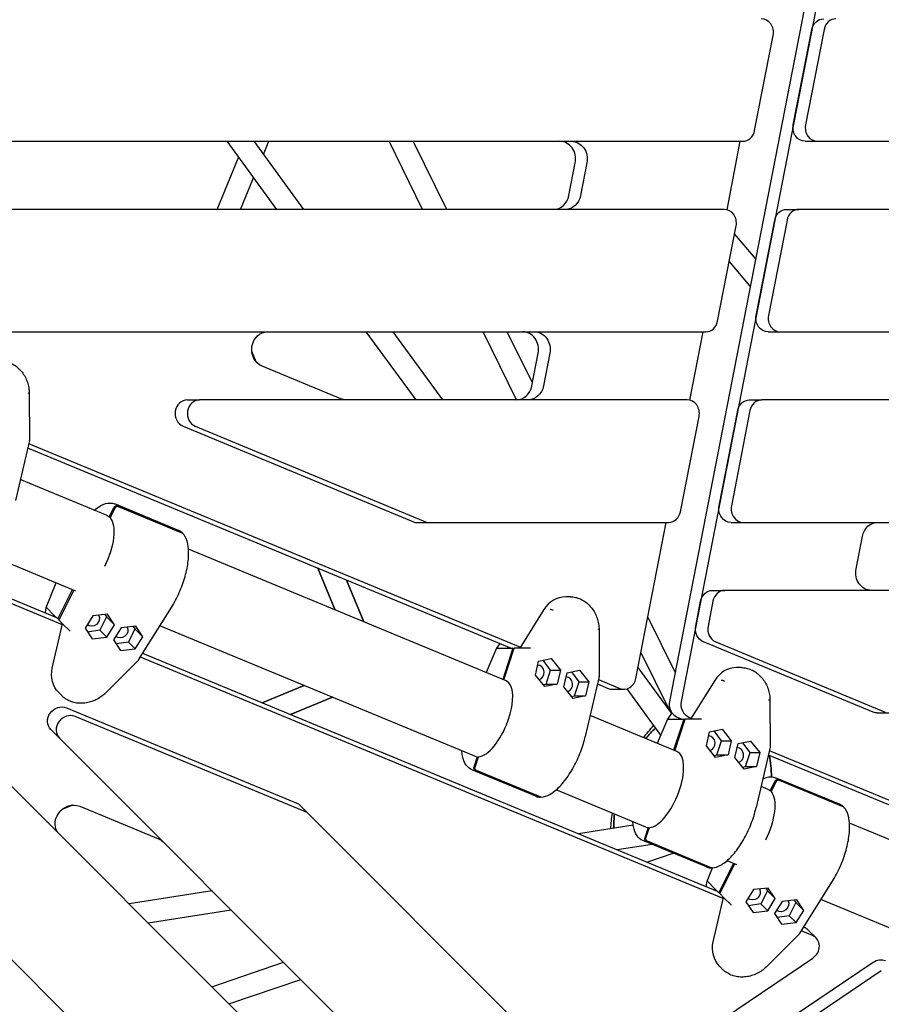
# Model space of a CAD drawing. Units: millimetres. Extents: x -5390 to 3875, y -5390 to 3875.
# Drawn here: x 787 to 1420, y -679 to 44 of the extents above; entities that cross this region are included whole.
import ezdxf

# ---------------------------------------------------------------- set-up
doc = ezdxf.new("R2010")
doc.units = ezdxf.units.MM
doc.linetypes.add('STRICHPUNKT', pattern=[1, 0.5, -0.25, 0, -0.25])
doc.layers.add('2D', color=7, linetype='Continuous')
doc.layers.add('SICHER-MIN', color=7, linetype='STRICHPUNKT')

msp = doc.modelspace()

# ---------------------------------------------------------------- linework, layer by layer
at = {"layer": '2D'}
for p, q in [((1458.159, 541.136), (1264.124, -456.507)), ((1466.72, 541.136), (1272.685, -456.507)), ((1355.079, -32.871), (1368.694, 37.129)), ((1377.706, 37.129), (1364.091, -32.871)), ((1326.716, -37.129), (1340.331, 32.871)), ((411.816, -45), (1317.993, -45)), ((938.895, -45), (975.404, -95)), ((958.706, -45), (995.216, -95)), ((965.714, -54.597), (969.689, -45)), ((1082.718, -95), (1058.051, -45)), ((1100.559, -95), (1075.892, -45)), ((1306.398, -95.259), (1316.173, -45)), ((1363.802, -45), (1372.814, -45)), ((1372.814, -45), (2166.028, -45)), ((931.66, -95), (947.493, -56.776)), ((1190.237, -84.767), (1194.905, -60.767)), ((1203.466, -60.767), (1198.798, -84.767)), ((948.978, -95), (958.543, -71.909)), ((1304.379, -95), (436.668, -95)), ((1350.187, -95), (1359.199, -95)), ((2163.849, -95), (1359.199, -95)), ((1299.487, -177.129), (1313.102, -107.129)), ((1327.85, -172.871), (1341.465, -102.871)), ((1350.476, -102.871), (1336.862, -172.871)), ((1327.395, -131.192), (1311.966, -112.966)), ((1323.479, -151.329), (1308.05, -133.103)), ((605.663, -185), (1290.764, -185)), ((1041.122, -185), (1077.632, -235)), ((1060.933, -185), (1097.443, -235)), ((1151.784, -234.999), (1127.118, -185)), ((1163.452, -222.486), (1144.959, -185)), ((1279.169, -235.259), (1288.944, -185)), ((1336.573, -185), (1345.585, -185)), ((1345.585, -185), (2160.259, -185)), ((957.265, -199.636), (960.229, -206.792)), ((960.229, -206.792), (957.265, -199.636)), ((1163.008, -224.767), (1167.676, -200.767)), ((1176.237, -200.767), (1171.569, -224.767)), ((1022.694, -234.193), (964.753, -210.193)), ((813.855, -395.043), (416.583, -230.487)), ((793.715, -230.26), (793.768, -264.684)), ((818.04, -400.323), (414.82, -233.303)), ((909.789, -235), (918.801, -235)), ((1277.15, -235), (918.801, -235)), ((1322.958, -235), (1331.97, -235)), ((2154.815, -235), (1331.97, -235)), ((1300.621, -312.871), (1314.236, -242.871)), ((1323.247, -242.871), (1309.633, -312.871)), ((1272.258, -317.129), (1285.872, -247.129)), ((906.693, -254.379), (1077.186, -325)), ((915.705, -254.379), (1086.198, -325)), ((793.764, -264.719), (783.573, -309.007)), ((793.22, -267.083), (1154.574, -416.761)), ((792.475, -270.321), (1147.881, -417.535)), ((850.99, -320.02), (787.126, -293.567)), ((852.499, -320.962), (856.055, -313.902)), ((856.692, -314.539), (853.136, -321.6)), ((903.368, -330.892), (856.479, -311.469)), ((858.618, -312.831), (905.508, -332.253)), ((906.145, -332.89), (859.255, -313.468)), ((852.499, -320.962), (853.292, -321.291)), ((1077.186, -325), (1086.198, -325)), ((1086.198, -325), (1263.535, -325)), ((1239.397, -439.75), (1261.715, -325)), ((1309.344, -325), (1318.356, -325)), ((1318.356, -325), (2147.598, -325)), ((1401.245, -359.233), (1405.913, -335.233)), ((477.87, -343.52), (1018.391, -884.041)), ((1144.039, -441.405), (910.733, -344.766)), ((828.016, -375.447), (762.174, -348.175)), ((1005.831, -358.696), (1018.562, -389.43)), ((1018.562, -389.43), (1005.831, -358.696)), ((1026.736, -367.355), (1039.467, -398.09)), ((1039.467, -398.09), (1026.736, -367.355)), ((806.172, -387.452), (813.372, -369.382)), ((814.743, -395.931), (825.569, -374.434)), ((826.362, -374.762), (815.38, -396.568)), ((1295.729, -375), (1304.741, -375)), ((2138.464, -375), (1304.741, -375)), ((1191.321, -379.678), (1187.883, -379.678)), ((1283.432, -401.252), (1287.007, -382.871)), ((1296.018, -382.871), (1292.443, -401.252)), ((805.531, -391.595), (806.172, -387.452)), ((806.342, -387.53), (811.875, -393.063)), ((874.059, -426.116), (898.169, -387.593)), ((1171.765, -389.107), (1154.094, -417.535)), ((811.628, -394.12), (811.875, -393.063)), ((811.875, -393.063), (814.743, -395.931)), ((815.535, -396.259), (814.743, -395.931)), ((818.247, -399.435), (815.38, -396.568)), ((840.299, -393.7), (834.682, -402.674)), ((851.083, -392.517), (840.299, -393.7)), ((850.467, -394.523), (845.58, -404.227)), ((849.243, -392.719), (850.467, -394.523)), ((850.467, -394.523), (856.252, -400.308)), ((856.252, -400.308), (851.083, -392.517)), ((1268.302, -435.022), (1248.23, -394.335)), ((1091.658, -830.028), (661.008, -399.378)), ((810.641, -432.033), (818.247, -399.435)), ((823.78, -404.968), (818.247, -399.435)), ((834.682, -402.674), (839.85, -410.465)), ((845.58, -404.227), (836.597, -405.561)), ((845.58, -404.227), (850.635, -409.282)), ((850.635, -409.282), (856.252, -400.308)), ((861.232, -402.37), (855.615, -411.345)), ((872.016, -401.187), (861.232, -402.37)), ((871.4, -403.194), (866.513, -412.898)), ((870.176, -401.389), (871.4, -403.194)), ((871.4, -403.194), (877.185, -408.978)), ((877.185, -408.978), (872.016, -401.187)), ((1121.078, -496.837), (889.763, -401.024)), ((1212.375, -403.674), (1212.428, -438.098)), ((839.85, -410.465), (850.635, -409.282)), ((855.615, -411.345), (860.783, -419.136)), ((871.568, -417.953), (877.185, -408.978)), ((866.513, -412.898), (857.53, -414.232)), ((860.783, -419.136), (871.568, -417.953)), ((866.513, -412.898), (871.568, -417.953)), ((1137.081, -417.47), (1129.395, -435.339)), ((1139.558, -414.087), (1137.081, -417.469)), ((1137.257, -417.535), (1145.082, -417.535)), ((1149.137, -417.535), (1141.592, -440.391)), ((1142.385, -440.719), (1150.038, -417.535)), ((1145.655, -416.613), (1145.082, -417.535)), ((1145.082, -417.535), (1149.137, -417.535)), ((1149.93, -417.863), (1149.137, -417.535)), ((1154.094, -417.535), (1150.038, -417.535)), ((1161.918, -417.535), (1154.094, -417.535)), ((1413.678, -464.379), (1289.058, -412.76)), ((1298.07, -412.76), (1422.689, -464.379)), ((849.657, -450.447), (874.036, -426.144)), ((1303.686, -601.483), (875.346, -424.059)), ((1299.5, -596.203), (877.108, -421.243)), ((1168.004, -426.866), (1177.168, -425.011)), ((1176.809, -433.474), (1171.4, -426.179)), ((1177.168, -425.011), (1183.957, -433.474)), ((1264.964, -464.42), (1243.185, -420.273)), ((1165.63, -437.183), (1168.004, -426.866)), ((1173.403, -443.791), (1176.809, -433.474)), ((1176.809, -433.474), (1183.957, -433.474)), ((1183.957, -433.474), (1181.583, -443.791)), ((1188.937, -435.537), (1198.101, -433.682)), ((1198.101, -433.682), (1204.89, -442.145)), ((1240.986, -431.582), (1265.678, -465.398)), ((1316.919, -431.702), (1313.48, -431.702)), ((1172.42, -445.646), (1165.63, -437.183)), ((1186.563, -445.854), (1188.937, -435.537)), ((1197.742, -442.145), (1192.333, -434.849)), ((1212.424, -438.134), (1202.233, -482.422)), ((1211.88, -440.498), (1227.578, -447)), ((1297.363, -441.131), (1279.691, -469.559)), ((995.601, -444.863), (964.867, -457.594)), ((964.867, -457.594), (995.601, -444.863)), ((1171.261, -444.201), (1173.403, -443.791)), ((1181.583, -443.791), (1172.42, -445.646)), ((1173.403, -443.791), (1181.583, -443.791)), ((1193.353, -454.316), (1186.563, -445.854)), ((1194.336, -452.462), (1197.742, -442.145)), ((1197.742, -442.145), (1204.89, -442.145)), ((1204.89, -442.145), (1202.516, -452.462)), ((1211.135, -443.735), (1219.017, -447)), ((1222.113, -447.621), (1230.674, -447.621)), ((1232.696, -447.361), (1257.555, -481.406)), ((817.802, -452.529), (815.371, -450.097)), ((1016.506, -453.522), (985.772, -466.253)), ((985.772, -466.253), (1016.506, -453.522)), ((1192.194, -452.872), (1194.336, -452.462)), ((1202.516, -452.462), (1193.353, -454.316)), ((1194.336, -452.462), (1202.516, -452.462)), ((1337.973, -455.698), (1338.026, -490.123)), ((821.002, -461.255), (991.495, -531.876)), ((997.868, -538.248), (827.374, -467.628)), ((1269.637, -493.429), (1205.786, -466.981)), ((1262.679, -469.494), (1254.993, -487.363)), ((1265.965, -465.006), (1262.679, -469.494)), ((1262.855, -469.559), (1270.68, -469.559)), ((1274.735, -469.559), (1267.19, -492.415)), ((1267.983, -492.744), (1275.636, -469.559)), ((1269.75, -468.015), (1273.479, -469.559)), ((1271.253, -468.637), (1270.68, -469.559)), ((1270.68, -469.559), (1274.735, -469.559)), ((1275.528, -469.888), (1274.735, -469.559)), ((1279.691, -469.559), (1275.636, -469.559)), ((1278.311, -468.015), (1280.172, -468.786)), ((1287.516, -469.559), (1279.691, -469.559)), ((1416.774, -465), (1425.786, -465)), ((809.488, -477.148), (815.86, -483.52)), ((1293.602, -478.89), (1302.766, -477.036)), ((1302.766, -477.036), (1309.555, -485.498)), ((815.86, -483.52), (1136.64, -804.3)), ((1291.228, -489.207), (1293.602, -478.89)), ((1302.407, -485.498), (1296.998, -478.203)), ((1298.018, -497.67), (1291.228, -489.207)), ((1299.001, -495.815), (1302.407, -485.498)), ((1302.407, -485.498), (1309.555, -485.498)), ((1309.555, -485.498), (1307.181, -495.815)), ((1312.161, -497.878), (1314.535, -487.561)), ((1314.535, -487.561), (1323.699, -485.706)), ((1323.34, -494.169), (1317.931, -486.874)), ((1323.699, -485.706), (1330.488, -494.169)), ((1338.022, -490.158), (1327.83, -534.446)), ((1122.824, -497.243), (1120.346, -504.75)), ((1121.247, -504.75), (1123.725, -497.243)), ((1122.824, -497.243), (1123.617, -497.572)), ((1296.859, -496.226), (1299.001, -495.815)), ((1307.181, -495.815), (1298.018, -497.67)), ((1299.001, -495.815), (1307.181, -495.815)), ((1318.951, -506.341), (1312.161, -497.878)), ((1319.934, -504.486), (1323.34, -494.169)), ((1323.34, -494.169), (1330.488, -494.169)), ((1330.488, -494.169), (1328.114, -504.486)), ((1336.733, -495.76), (1775.87, -677.657)), ((1337.478, -492.522), (1782.564, -676.883)), ((1317.792, -504.897), (1319.934, -504.486)), ((1328.114, -504.486), (1318.951, -506.341)), ((1319.934, -504.486), (1328.114, -504.486)), ((1165.815, -526.192), (1118.926, -506.77)), ((1121.401, -507.32), (1168.291, -526.742)), ((1169.192, -526.742), (1122.302, -507.32)), ((1389.014, -532.053), (1342.124, -512.63)), ((1336.635, -521.181), (1331.384, -519.005)), ((1338.144, -522.123), (1341.7, -515.063)), ((1342.337, -515.7), (1338.781, -522.76)), ((1344.263, -513.992), (1391.153, -533.414)), ((1391.79, -534.051), (1344.9, -514.629)), ((1246.676, -548.862), (1180.834, -521.589)), ((1338.144, -522.123), (1338.937, -522.451)), ((825.208, -532.761), (818.052, -535.725)), ((818.052, -535.725), (825.208, -532.761)), ((830.812, -533.554), (888.753, -557.554)), ((991.495, -531.876), (997.868, -538.248)), ((1209.906, -750.287), (997.868, -538.248)), ((1237.466, -547.599), (1197.285, -553.865)), ((1248.422, -549.268), (1245.944, -556.774)), ((1246.845, -556.774), (1249.323, -549.268)), ((1248.422, -549.268), (1249.215, -549.596)), ((1478.979, -580.142), (1396.378, -545.927)), ((1251.36, -561.626), (1225.687, -565.629)), ((1291.413, -578.217), (1244.523, -558.794)), ((1246.999, -559.344), (1293.889, -578.767)), ((1294.79, -578.767), (1247.9, -559.344)), ((1247.422, -574.632), (1266.848, -568.041)), ((1300.388, -597.091), (1311.214, -575.595)), ((1312.007, -575.923), (1301.025, -597.729)), ((1313.661, -576.608), (1306.432, -573.614)), ((1291.817, -588.613), (1295.697, -578.876)), ((1291.176, -592.756), (1291.817, -588.613)), ((1291.987, -588.691), (1297.52, -594.224)), ((1359.704, -627.276), (1383.814, -588.754)), ((928.171, -595.83), (866.999, -605.37)), ((1297.274, -595.281), (1297.52, -594.224)), ((1297.52, -594.224), (1300.388, -597.091)), ((1301.181, -597.42), (1300.388, -597.091)), ((1303.893, -600.596), (1301.025, -597.729)), ((1325.944, -594.861), (1320.327, -603.835)), ((1336.729, -593.677), (1325.944, -594.861)), ((1336.112, -595.684), (1331.225, -605.388)), ((1334.888, -593.879), (1336.112, -595.684)), ((1336.112, -595.684), (1341.897, -601.469)), ((1341.897, -601.469), (1336.729, -593.677)), ((1296.286, -633.194), (1303.893, -600.596)), ((1309.425, -606.129), (1303.893, -600.596)), ((1320.327, -603.835), (1325.495, -611.626)), ((1331.225, -605.388), (1322.242, -606.722)), ((1331.225, -605.388), (1336.28, -610.443)), ((1336.28, -610.443), (1341.897, -601.469)), ((1346.877, -603.531), (1341.26, -612.505)), ((1357.662, -602.348), (1346.877, -603.531)), ((1357.045, -604.355), (1352.158, -614.058)), ((1355.821, -602.55), (1357.045, -604.355)), ((1357.045, -604.355), (1362.83, -610.139)), ((1362.83, -610.139), (1357.662, -602.348)), ((1456.005, -635.569), (1375.408, -602.184)), ((942.18, -609.839), (881.008, -619.378)), ((1325.495, -611.626), (1336.28, -610.443)), ((1341.26, -612.505), (1346.428, -620.296)), ((1352.158, -614.058), (1343.175, -615.393)), ((1352.158, -614.058), (1357.213, -619.113)), ((1357.213, -619.113), (1362.83, -610.139)), ((1346.428, -620.296), (1357.213, -619.113)), ((1335.303, -651.608), (1359.682, -627.304)), ((1369.25, -628.641), (1360.991, -625.22)), ((1363.197, -622.588), (1362.753, -622.404)), ((1365.825, -624.338), (1371.879, -630.392)), ((1413.715, -648.433), (571.071, -1216.67)), ((927.807, -666.178), (980.605, -648.264)), ((1211.151, -751.898), (1369.47, -645.136)), ((1419.769, -654.487), (577.125, -1222.723)), ((1303.448, -653.689), (1301.016, -651.258)), ((940.423, -678.793), (993.22, -660.88))]:
    msp.add_line(p, q, dxfattribs=at)
at = {"layer": '2D', "extrusion": (0, 0, -1)}
for start, end in [(49.090252, 49.236745), (36.38654, 41.670083), (3.329917, 8.61346)]:
    msp.add_arc((-1345.76, -557.432), 125, start, end, dxfattribs=at)
at = {"layer": '2D'}
for centre, major_axis, ratio, start_param, end_param in [((1331.608, 35), (0, 10), 0.8927326, -1.7853077, 0), ((1386.428, 35), (0, 10), 0.8927326, 0, 1.356285), ((1372.814, -35), (0, -10), 0.8927326, -1.7853077, 0), ((1317.993, -35), (0, -10), 0.8927326, 0, 1.356285), ((1183.565, -58), (0, 13), 0.8927326, -1.7853077, 0), ((1178.897, -82), (0, -13), 0.8927326, 0, 1.356285), ((1304.379, -105), (0, 10), 0.8927326, -1.7853077, 0), ((1359.199, -105), (0, 10), 0.8927326, 0, 1.356285), ((1345.585, -175), (0, -10), 0.8927326, -1.7853077, 0), ((1290.764, -175), (0, -10), 0.8927326, 0, 1.356285), ((1156.336, -198), (0, 13), 0.8927326, -1.7853077, 0), ((1151.668, -222), (0, -13), 0.8927326, 0, 1.356285), ((909.789, -245), (0, 10), 0.8927326, 0, 2.7874046), ((918.801, -245), (0, 10), 0.8927326, 0, 2.7874046), ((1277.15, -245), (0, 10), 0.8927326, -1.7853077, 0), ((1331.97, -245), (0, 10), 0.8927326, 0, 1.356285), ((791.768, -264.476), (1.999, -0.226), 0.2786997, -0.0318598, 0.0318598), ((1263.535, -315), (0, -10), 0.8927326, 0, 1.356285), ((1318.356, -315), (0, -10), 0.8927326, -1.7853077, 0), ((1304.741, -385), (0, 10), 0.8927326, 0, 1.356285), ((1187.883, -401.678), (0, 22), 0.8927326, 0, 0.9625598), ((808.113, -387.982), (1.942, -0.53), 0.0236322, -3.1442725, -3.1389128), ((1177.957, -390.249), (-1.781, 0.91), 0.4287312, -1.9412444, -0.4216898), ((821.522, -411.946), (2.217, 7.003), 0.111399, -0.1090082, -0.0577664), ((1301.166, -403.381), (0, -10), 0.8927326, -1.7853077, -0.3541881), ((1142.039, -411.004), (-4.833, -6.516), 0.0913382, 0.016408, 0.0676498), ((1167.129, -435.329), (0, -5.5), 0.8927326, 0.262576, 3.1023807), ((1313.48, -453.702), (0, 22), 0.8927326, 0, 0.9625598), ((1188.062, -443.999), (0, -5.5), 0.8927326, 0.262576, 3.1023807), ((1210.428, -437.891), (1.999, -0.226), 0.2786997, -0.0318598, 0.0318598), ((1230.674, -437.621), (0, -10), 0.8927326, -0.3541881, 1.356285), ((1303.555, -442.274), (-1.781, 0.91), 0.4287312, -1.9412444, -0.4216898), ((1132.558, -469.121), (-11.481, -27.716), 0.4226183, 0.2066378, 3.1415927), ((1222.113, -437.621), (0, -10), 0.8927326, -0.3541881, 0), ((1272.846, -458.635), (0, -10), 0.8927326, -1.7853077, -0.3541881), ((1281.408, -458.635), (0, -10), 0.8927326, -1.7853077, -0.3541881), ((822.931, -476.449), (7.071, 7.071), 0.8927326, 0.3541881, 3.1415927), ((1267.637, -463.029), (-4.833, -6.516), 0.0913382, 0.016408, 0.0676498), ((1281.178, -530.681), (-29.275, -70.677), 0.7071068, -2.1185138, -1.9737714), ((1292.727, -487.353), (0, -5.5), 0.8927326, 0.262576, 3.1023807), ((1313.66, -496.024), (0, -5.5), 0.8927326, 0.262576, 3.1023807), ((1336.025, -489.915), (1.999, -0.226), 0.2786997, -0.0318598, 0.0318598), ((1132.558, -469.121), (-11.481, -27.716), 0.4226183, 0, 0.1399588), ((1258.156, -521.145), (-11.481, -27.716), 0.4226183, 0.2066378, 3.1415927), ((1281.178, -530.681), (29.275, 70.677), 0.7071068, -1.0288007, -0.7958912), ((1281.178, -530.681), (-29.275, -70.677), 0.7071068, -1.1678212, -1.0230789), ((1258.156, -521.145), (-11.481, -27.716), 0.4226183, 0, 0.1399588), ((1293.759, -589.142), (1.942, -0.53), 0.0236322, -3.1442725, -3.1389128), ((1307.167, -613.107), (2.217, 7.003), 0.111399, -0.1090082, -0.0577664), ((1358.754, -631.409), (7.071, 7.071), 0.8927326, 0, 0.3541881), ((1364.808, -637.463), (7.071, 7.071), 0.8927326, -1.7853077, 0.3541881), ((1418.378, -656.106), (7.071, 7.071), 0.8927326, 0.3541881, 1.356285)]:
    msp.add_ellipse(centre, major_axis=major_axis, ratio=ratio, start_param=start_param, end_param=end_param, dxfattribs=at)
at = {"layer": '2D', "extrusion": (0, 0, -1)}
for centre, major_axis, ratio, start_param, end_param in [((1377.417, 35), (0, 10), 0.8927326, -1.356285, 0), ((1363.802, -35), (0, -10), 0.8927326, 0, 1.7853077), ((1192.126, -58), (0, 13), 0.8927326, 0, 1.7853077), ((1187.459, -82), (0, -13), 0.8927326, -1.356285, 0), ((1350.187, -105), (0, 10), 0.8927326, -1.356285, 0), ((1336.573, -175), (0, -10), 0.8927326, 0, 1.7853077), ((968.778, -198), (0, -13), 0.8927326, 0.3541881, 3.1415927), ((1164.897, -198), (0, 13), 0.8927326, 0, 1.7853077), ((791.715, -230.263), (2, 0.003), 0.2204874, -1.0419632, 0), ((1160.229, -222), (0, -13), 0.8927326, -1.356285, 0), ((1026.719, -222), (0, -13), 0.8927326, 0, 0.3541881), ((1322.958, -245), (0, 10), 0.8927326, -1.356285, 0), ((1309.344, -315), (0, -10), 0.8927326, 0, 1.7853077), ((839.497, -347.731), (11.481, 27.716), 0.4226183, 0.2066378, 1.7485035), ((839.497, -347.731), (11.481, 27.716), 0.4226183, -0.0011026, 0.1399588), ((1417.252, -338), (0, 13), 0.8927326, -1.356285, 0), ((1412.584, -362), (0, -13), 0.8927326, 0, 1.7853077), ((1295.729, -385), (0, 10), 0.8927326, -1.356285, 0), ((805.106, -395.53), (1.19, 8.025), 0.0913382, 0.016408, 0.0676498), ((840.047, -396.071), (3.889, 3.889), 0.8927326, 0.262576, 3.1023807), ((860.98, -404.742), (3.889, 3.889), 0.8927326, 0.262576, 3.1023807), ((1210.375, -403.677), (2, 0.003), 0.2204874, -1.0419632, 0), ((1292.154, -403.381), (0, -10), 0.8927326, 0.3541881, 1.7853077), ((1138.829, -418.468), (1.748, -0.999), 0.0236322, -3.1442725, -3.1389128), ((1165.255, -411.004), (-3.385, -6.52), 0.111399, -0.1090082, -0.0577664), ((872.475, -424.876), (1.573, -1.254), 0.2786997, -0.0318598, 0.0318598), ((830.927, -434.541), (-15.556, -15.556), 0.8927326, 0, 0.9625598), ((1335.973, -455.702), (2, 0.003), 0.2204874, -1.0419632, 0), ((816.559, -470.077), (-7.071, -7.071), 0.8927326, 0, 2.7874046), ((1264.427, -470.492), (1.748, -0.999), 0.0236322, -3.1442725, -3.1389128), ((1290.853, -463.029), (-3.385, -6.52), 0.111399, -0.1090082, -0.0577664), ((1416.774, -455), (0, -10), 0.8927326, 0, 0.3541881), ((1281.178, -530.681), (29.275, 70.677), 0.7071068, -1.1678212, -1.0230789), ((1281.178, -530.681), (-29.275, -70.677), 0.7071068, -2.3457014, -2.112792), ((1325.142, -548.892), (11.481, 27.716), 0.4226183, 0.2066378, 1.7485035), ((1325.142, -548.892), (11.481, 27.716), 0.4226183, -0.0011026, 0.1399588), ((825.037, -545.022), (-9.192, -9.192), 0.8927326, 0, 2.7874046), ((1281.178, -530.681), (29.275, 70.677), 0.7071068, -2.1185138, -1.9737714), ((882.978, -569.022), (9.192, 9.192), 0.8927326, -0.3541881, 0), ((1290.751, -596.69), (1.19, 8.025), 0.0913382, 0.016408, 0.0676498), ((1325.692, -597.232), (3.889, 3.889), 0.8927326, 0.262576, 3.1023807), ((1346.625, -605.903), (3.889, 3.889), 0.8927326, 0.262576, 3.1023807), ((1358.12, -626.037), (1.573, -1.254), 0.2786997, -0.0318598, 0.0318598), ((1316.572, -635.701), (-15.556, -15.556), 0.8927326, 0, 0.9625598)]:
    msp.add_ellipse(centre, major_axis=major_axis, ratio=ratio, start_param=start_param, end_param=end_param, dxfattribs=at)
at = {"layer": '2D'}
for points, knots in [([(772.662, -206.263), (773.88, -206.263), (775.114, -206.397), (777.542, -206.923), (778.746, -207.318), (781.078, -208.346), (782.215, -208.986), (784.374, -210.482), (785.405, -211.345), (787.315, -213.255), (788.202, -214.31), (789.796, -216.567), (790.508, -217.778), (791.729, -220.301), (792.241, -221.626), (793.044, -224.329), (793.336, -225.72), (793.645, -228.157), (793.713, -229.211), (793.715, -230.255)], [0, 0, 0, 0, 4.1326046, 4.1326046, 8.2560465, 8.2560465, 12.3937559, 12.3937559, 16.5501821, 16.5501821, 20.7271783, 20.7271783, 24.9261356, 24.9261356, 29.1482604, 29.1482604, 33.3935547, 33.3935547, 36.5891835, 36.5891835, 36.5891835, 36.5891835]), ([(841.46, -316.072), (841.88, -315.71), (842.301, -315.364), (845.072, -313.201), (847.429, -311.895), (852.059, -310.598), (854.369, -310.618), (856.43, -311.449), (856.454, -311.459), (856.479, -311.469)], [5.75799048, 5.75799048, 5.75799048, 5.75799048, 5.81539019, 5.81539019, 6.13593688, 6.13593688, 6.45266408, 6.45266408, 6.45648358, 6.45648358, 6.45648358, 6.45648358]), ([(856.055, -313.902), (856.109, -313.793), (856.18, -313.678), (856.341, -313.464), (856.432, -313.364), (856.613, -313.195), (856.718, -313.111), (856.943, -312.965), (857.062, -312.904), (857.286, -312.81), (857.411, -312.77), (857.665, -312.716), (857.793, -312.702), (858.026, -312.698), (858.152, -312.707), (858.397, -312.752), (858.515, -312.788), (858.618, -312.831)], [-2.9624163, -2.9624163, -2.9624163, -2.9624163, -2.5920096, -2.5920096, -2.2216029, -2.2216029, -1.8512656, -1.8512656, -1.4809284, -1.4809284, -1.1106667, -1.1106667, -0.740405, -0.740405, -0.3702025, -0.3702025, 0, 0, 0, 0]), ([(859.255, -313.468), (859.152, -313.425), (859.034, -313.389), (858.789, -313.344), (858.663, -313.335), (858.43, -313.339), (858.302, -313.353), (858.048, -313.407), (857.923, -313.448), (857.699, -313.541), (857.58, -313.603), (857.356, -313.748), (857.25, -313.832), (857.069, -314.001), (856.978, -314.101), (856.817, -314.316), (856.747, -314.43), (856.692, -314.539)], [0, 0, 0, 0, 0.3702333, 0.3702333, 0.7404666, 0.7404666, 1.1107591, 1.1107591, 1.4810516, 1.4810516, 1.8513581, 1.8513581, 2.2216646, 2.2216646, 2.5920405, 2.5920405, 2.9624163, 2.9624163, 2.9624163, 2.9624163]), ([(905.972, -332.545), (905.817, -332.405), (905.657, -332.271), (905.331, -332.014), (905.164, -331.891), (904.823, -331.657), (904.649, -331.547), (904.294, -331.338), (904.113, -331.239), (903.745, -331.056), (903.558, -330.97), (903.368, -330.892)], [5.96164987, 5.96164987, 5.96164987, 5.96164987, 5.9912973, 5.9912973, 6.02094474, 6.02094474, 6.05059217, 6.05059217, 6.0802396, 6.0802396, 6.10988704, 6.10988704, 6.10988704, 6.10988704]), ([(905.508, -332.253), (905.611, -332.296), (905.719, -332.353), (905.916, -332.491), (906.007, -332.572), (906.156, -332.734), (906.228, -332.831), (906.295, -332.946), (906.3, -332.957), (906.306, -332.968)], [0, 0, 0, 0, 0.3702025, 0.3702025, 0.740405, 0.740405, 1.1106667, 1.1106667, 1.1477305, 1.1477305, 1.1477305, 1.1477305]), ([(898.169, -387.593), (900.297, -384.193), (902.26, -380.463), (905.662, -372.729), (907.101, -368.729), (909.323, -360.829), (910.104, -356.932), (910.92, -349.586), (910.948, -346.144), (910.184, -340.004), (909.382, -337.312), (907.686, -334.482), (907.232, -333.859), (906.727, -333.3)], [4.160557, 4.160557, 4.160557, 4.160557, 4.4878762, 4.4878762, 4.8137136, 4.8137136, 5.1402943, 5.1402943, 5.4702551, 5.4702551, 5.8060646, 5.8060646, 5.9114871, 5.9114871, 5.9114871, 5.9114871]), ([(906.727, -333.3), (906.724, -333.296), (906.721, -333.293), (906.644, -333.209), (906.554, -333.129), (906.356, -332.991), (906.249, -332.933), (906.145, -332.89)], [-0.75486589, -0.75486589, -0.75486589, -0.75486589, -0.74040499, -0.74040499, -0.3702025, -0.3702025, 0, 0, 0, 0]), ([(1191.321, -379.678), (1192.54, -379.678), (1193.774, -379.812), (1196.201, -380.338), (1197.406, -380.732), (1199.738, -381.761), (1200.875, -382.401), (1203.034, -383.896), (1204.065, -384.759), (1205.975, -386.669), (1206.862, -387.725), (1208.456, -389.981), (1209.168, -391.192), (1210.388, -393.716), (1210.901, -395.04), (1211.703, -397.743), (1211.996, -399.134), (1212.305, -401.572), (1212.373, -402.625), (1212.375, -403.67)], [0, 0, 0, 0, 4.1326046, 4.1326046, 8.2560465, 8.2560465, 12.3937559, 12.3937559, 16.5501821, 16.5501821, 20.7271783, 20.7271783, 24.9261356, 24.9261356, 29.1482604, 29.1482604, 33.3935547, 33.3935547, 36.5891835, 36.5891835, 36.5891835, 36.5891835]), ([(1316.919, -431.702), (1318.138, -431.702), (1319.372, -431.836), (1321.799, -432.362), (1323.004, -432.756), (1325.335, -433.785), (1326.473, -434.425), (1328.632, -435.921), (1329.662, -436.784), (1331.573, -438.693), (1332.46, -439.749), (1334.053, -442.005), (1334.766, -443.217), (1335.986, -445.74), (1336.499, -447.064), (1337.301, -449.768), (1337.594, -451.159), (1337.903, -453.596), (1337.97, -454.649), (1337.972, -455.694)], [0, 0, 0, 0, 4.1326046, 4.1326046, 8.2560465, 8.2560465, 12.3937559, 12.3937559, 16.5501821, 16.5501821, 20.7271783, 20.7271783, 24.9261356, 24.9261356, 29.1482604, 29.1482604, 33.3935547, 33.3935547, 36.5891835, 36.5891835, 36.5891835, 36.5891835]), ([(849.657, -450.447), (848.664, -451.437), (847.574, -452.356), (845.258, -454), (844.023, -454.732), (841.465, -455.98), (840.131, -456.501), (837.423, -457.308), (836.039, -457.598), (833.283, -457.936), (831.899, -457.986), (829.195, -457.843), (827.862, -457.651), (825.308, -457.033), (824.075, -456.606), (821.764, -455.537), (820.675, -454.892), (819.013, -453.653), (818.384, -453.11), (817.802, -452.529)], [0, 0, 0, 0, 4.2962869, 4.2962869, 8.5742791, 8.5742791, 12.8356684, 12.8356684, 17.0752594, 17.0752594, 21.2912447, 21.2912447, 25.4840756, 25.4840756, 29.6551124, 29.6551124, 33.8058077, 33.8058077, 36.5957329, 36.5957329, 36.5957329, 36.5957329]), ([(1169.893, -526.864), (1171.965, -526.758), (1174.089, -526.05), (1178.665, -523.513), (1181.133, -521.518), (1185.957, -516.506), (1188.31, -513.492), (1192.673, -506.789), (1194.685, -503.111), (1198.201, -495.441), (1199.707, -491.452), (1201.398, -485.794), (1201.847, -484.097), (1202.233, -482.422)], [3.1666943, 3.1666943, 3.1666943, 3.1666943, 3.4567929, 3.4567929, 3.7912479, 3.7912479, 4.1238041, 4.1238041, 4.4514539, 4.4514539, 4.7773413, 4.7773413, 4.9176244, 4.9176244, 4.9176244, 4.9176244]), ([(1118.926, -506.77), (1117.25, -506.076), (1115.816, -504.856), (1113.427, -501.462), (1112.557, -499.17), (1111.813, -495.381), (1111.655, -494.168), (1111.561, -492.895)], [3.31489092, 3.31489092, 3.31489092, 3.31489092, 3.57655643, 3.57655643, 3.88131642, 3.88131642, 4.01338332, 4.01338332, 4.01338332, 4.01338332]), ([(1120.346, -504.75), (1120.308, -504.866), (1120.276, -504.996), (1120.238, -505.262), (1120.232, -505.398), (1120.241, -505.644), (1120.256, -505.779), (1120.312, -506.04), (1120.352, -506.168), (1120.445, -506.392), (1120.505, -506.51), (1120.646, -506.727), (1120.727, -506.828), (1120.888, -506.996), (1120.984, -507.078), (1121.189, -507.219), (1121.298, -507.277), (1121.401, -507.32)], [-2.9624163, -2.9624163, -2.9624163, -2.9624163, -2.5920096, -2.5920096, -2.2216029, -2.2216029, -1.8512656, -1.8512656, -1.4809284, -1.4809284, -1.1106667, -1.1106667, -0.740405, -0.740405, -0.3702025, -0.3702025, 0, 0, 0, 0]), ([(1122.302, -507.32), (1122.199, -507.277), (1122.09, -507.219), (1121.885, -507.078), (1121.789, -506.996), (1121.628, -506.828), (1121.547, -506.727), (1121.406, -506.509), (1121.346, -506.392), (1121.254, -506.168), (1121.213, -506.04), (1121.157, -505.778), (1121.142, -505.644), (1121.133, -505.397), (1121.14, -505.262), (1121.177, -504.996), (1121.209, -504.866), (1121.247, -504.75)], [0, 0, 0, 0, 0.3702333, 0.3702333, 0.7404666, 0.7404666, 1.1107591, 1.1107591, 1.4810516, 1.4810516, 1.8513581, 1.8513581, 2.2216646, 2.2216646, 2.5920405, 2.5920405, 2.9624163, 2.9624163, 2.9624163, 2.9624163]), ([(1332.659, -513.464), (1333.577, -513.015), (1334.492, -512.659), (1337.704, -511.759), (1340.015, -511.778), (1342.075, -512.61), (1342.099, -512.62), (1342.124, -512.63)], [6.01051945, 6.01051945, 6.01051945, 6.01051945, 6.13593688, 6.13593688, 6.45266408, 6.45266408, 6.45648358, 6.45648358, 6.45648358, 6.45648358]), ([(1341.7, -515.063), (1341.755, -514.954), (1341.825, -514.839), (1341.986, -514.624), (1342.077, -514.524), (1342.258, -514.356), (1342.364, -514.272), (1342.588, -514.126), (1342.707, -514.065), (1342.931, -513.971), (1343.056, -513.931), (1343.31, -513.876), (1343.438, -513.863), (1343.671, -513.858), (1343.797, -513.868), (1344.042, -513.913), (1344.16, -513.949), (1344.263, -513.992)], [-2.9624163, -2.9624163, -2.9624163, -2.9624163, -2.5920096, -2.5920096, -2.2216029, -2.2216029, -1.8512656, -1.8512656, -1.4809284, -1.4809284, -1.1106667, -1.1106667, -0.740405, -0.740405, -0.3702025, -0.3702025, 0, 0, 0, 0]), ([(1344.9, -514.629), (1344.797, -514.586), (1344.679, -514.55), (1344.435, -514.505), (1344.308, -514.496), (1344.075, -514.5), (1343.947, -514.514), (1343.693, -514.568), (1343.568, -514.608), (1343.344, -514.702), (1343.225, -514.764), (1343.001, -514.909), (1342.895, -514.993), (1342.714, -515.162), (1342.623, -515.262), (1342.462, -515.476), (1342.392, -515.591), (1342.337, -515.7)], [0, 0, 0, 0, 0.3702333, 0.3702333, 0.7404666, 0.7404666, 1.1107591, 1.1107591, 1.4810516, 1.4810516, 1.8513581, 1.8513581, 2.2216646, 2.2216646, 2.5920405, 2.5920405, 2.9624163, 2.9624163, 2.9624163, 2.9624163]), ([(1165.815, -526.192), (1166.005, -526.271), (1166.198, -526.343), (1166.588, -526.473), (1166.785, -526.532), (1167.184, -526.635), (1167.386, -526.68), (1167.792, -526.756), (1167.997, -526.787), (1168.409, -526.836), (1168.617, -526.853), (1168.826, -526.864)], [2.96829438, 2.96829438, 2.96829438, 2.96829438, 2.99794182, 2.99794182, 3.02758925, 3.02758925, 3.05723668, 3.05723668, 3.08688412, 3.08688412, 3.11653155, 3.11653155, 3.11653155, 3.11653155]), ([(1168.291, -526.742), (1168.394, -526.785), (1168.511, -526.821), (1168.748, -526.863), (1168.869, -526.87), (1169.089, -526.86), (1169.209, -526.843), (1169.337, -526.808), (1169.349, -526.805), (1169.361, -526.802)], [0, 0, 0, 0, 0.3702025, 0.3702025, 0.740405, 0.740405, 1.1106667, 1.1106667, 1.1477305, 1.1477305, 1.1477305, 1.1477305]), ([(1169.893, -526.864), (1169.889, -526.865), (1169.884, -526.865), (1169.77, -526.87), (1169.649, -526.863), (1169.412, -526.821), (1169.296, -526.785), (1169.192, -526.742)], [-0.75486589, -0.75486589, -0.75486589, -0.75486589, -0.74040499, -0.74040499, -0.3702025, -0.3702025, 0, 0, 0, 0]), ([(1295.491, -578.889), (1297.562, -578.782), (1299.687, -578.075), (1304.263, -575.537), (1306.731, -573.542), (1311.555, -568.53), (1313.908, -565.517), (1318.271, -558.813), (1320.283, -555.135), (1323.799, -547.465), (1325.305, -543.476), (1326.996, -537.818), (1327.445, -536.121), (1327.83, -534.446)], [3.1666943, 3.1666943, 3.1666943, 3.1666943, 3.4567929, 3.4567929, 3.7912479, 3.7912479, 4.1238041, 4.1238041, 4.4514539, 4.4514539, 4.7773413, 4.7773413, 4.9176244, 4.9176244, 4.9176244, 4.9176244]), ([(1383.814, -588.754), (1385.942, -585.354), (1387.905, -581.623), (1391.307, -573.89), (1392.746, -569.889), (1394.968, -561.99), (1395.749, -558.093), (1396.565, -550.746), (1396.593, -547.305), (1395.829, -541.165), (1395.027, -538.473), (1393.331, -535.643), (1392.877, -535.02), (1392.372, -534.461)], [4.160557, 4.160557, 4.160557, 4.160557, 4.4878762, 4.4878762, 4.8137136, 4.8137136, 5.1402943, 5.1402943, 5.4702551, 5.4702551, 5.8060646, 5.8060646, 5.9114871, 5.9114871, 5.9114871, 5.9114871]), ([(1391.617, -533.706), (1391.462, -533.566), (1391.303, -533.432), (1390.976, -533.175), (1390.809, -533.052), (1390.468, -532.818), (1390.294, -532.707), (1389.939, -532.498), (1389.758, -532.4), (1389.39, -532.216), (1389.203, -532.131), (1389.014, -532.053)], [5.96164987, 5.96164987, 5.96164987, 5.96164987, 5.9912973, 5.9912973, 6.02094474, 6.02094474, 6.05059217, 6.05059217, 6.0802396, 6.0802396, 6.10988704, 6.10988704, 6.10988704, 6.10988704]), ([(1391.153, -533.414), (1391.256, -533.457), (1391.364, -533.514), (1391.562, -533.652), (1391.652, -533.733), (1391.801, -533.895), (1391.873, -533.992), (1391.94, -534.107), (1391.946, -534.118), (1391.951, -534.128)], [0, 0, 0, 0, 0.3702025, 0.3702025, 0.740405, 0.740405, 1.1106667, 1.1106667, 1.1477305, 1.1477305, 1.1477305, 1.1477305]), ([(1392.372, -534.461), (1392.369, -534.457), (1392.366, -534.454), (1392.289, -534.37), (1392.199, -534.289), (1392.001, -534.151), (1391.894, -534.094), (1391.79, -534.051)], [-0.75486589, -0.75486589, -0.75486589, -0.75486589, -0.74040499, -0.74040499, -0.3702025, -0.3702025, 0, 0, 0, 0]), ([(1244.523, -558.794), (1242.848, -558.1), (1241.414, -556.881), (1239.025, -553.486), (1238.154, -551.194), (1237.411, -547.405), (1237.252, -546.192), (1237.159, -544.92)], [3.31489092, 3.31489092, 3.31489092, 3.31489092, 3.57655643, 3.57655643, 3.88131642, 3.88131642, 4.01338332, 4.01338332, 4.01338332, 4.01338332]), ([(1245.944, -556.774), (1245.906, -556.89), (1245.874, -557.021), (1245.836, -557.287), (1245.83, -557.422), (1245.838, -557.669), (1245.854, -557.803), (1245.91, -558.065), (1245.95, -558.192), (1246.042, -558.417), (1246.103, -558.534), (1246.244, -558.752), (1246.325, -558.852), (1246.486, -559.02), (1246.582, -559.103), (1246.787, -559.243), (1246.896, -559.302), (1246.999, -559.344)], [-2.9624163, -2.9624163, -2.9624163, -2.9624163, -2.5920096, -2.5920096, -2.2216029, -2.2216029, -1.8512656, -1.8512656, -1.4809284, -1.4809284, -1.1106667, -1.1106667, -0.740405, -0.740405, -0.3702025, -0.3702025, 0, 0, 0, 0]), ([(1247.9, -559.344), (1247.797, -559.302), (1247.688, -559.243), (1247.483, -559.103), (1247.387, -559.02), (1247.226, -558.852), (1247.145, -558.752), (1247.004, -558.534), (1246.944, -558.416), (1246.851, -558.192), (1246.811, -558.065), (1246.755, -557.803), (1246.74, -557.669), (1246.731, -557.422), (1246.737, -557.287), (1246.775, -557.021), (1246.807, -556.89), (1246.845, -556.774)], [0, 0, 0, 0, 0.3702333, 0.3702333, 0.7404666, 0.7404666, 1.1107591, 1.1107591, 1.4810516, 1.4810516, 1.8513581, 1.8513581, 2.2216646, 2.2216646, 2.5920405, 2.5920405, 2.9624163, 2.9624163, 2.9624163, 2.9624163]), ([(1291.413, -578.217), (1291.603, -578.295), (1291.796, -578.367), (1292.186, -578.498), (1292.383, -578.556), (1292.782, -578.659), (1292.983, -578.704), (1293.39, -578.78), (1293.595, -578.811), (1294.007, -578.86), (1294.215, -578.878), (1294.423, -578.889)], [2.96829438, 2.96829438, 2.96829438, 2.96829438, 2.99794182, 2.99794182, 3.02758925, 3.02758925, 3.05723668, 3.05723668, 3.08688412, 3.08688412, 3.11653155, 3.11653155, 3.11653155, 3.11653155]), ([(1293.889, -578.767), (1293.992, -578.81), (1294.109, -578.845), (1294.346, -578.887), (1294.467, -578.894), (1294.687, -578.885), (1294.807, -578.867), (1294.935, -578.833), (1294.947, -578.83), (1294.959, -578.826)], [0, 0, 0, 0, 0.3702025, 0.3702025, 0.740405, 0.740405, 1.1106667, 1.1106667, 1.1477305, 1.1477305, 1.1477305, 1.1477305]), ([(1295.491, -578.889), (1295.487, -578.889), (1295.482, -578.889), (1295.368, -578.894), (1295.247, -578.887), (1295.01, -578.845), (1294.893, -578.81), (1294.79, -578.767)], [-0.75486589, -0.75486589, -0.75486589, -0.75486589, -0.74040499, -0.74040499, -0.3702025, -0.3702025, 0, 0, 0, 0]), ([(1335.303, -651.608), (1334.31, -652.598), (1333.219, -653.517), (1330.903, -655.16), (1329.668, -655.893), (1327.11, -657.14), (1325.776, -657.662), (1323.068, -658.469), (1321.684, -658.759), (1318.928, -659.097), (1317.544, -659.147), (1314.84, -659.004), (1313.507, -658.811), (1310.954, -658.194), (1309.72, -657.767), (1307.409, -656.698), (1306.321, -656.053), (1304.658, -654.814), (1304.029, -654.271), (1303.448, -653.689)], [0, 0, 0, 0, 4.2962869, 4.2962869, 8.5742791, 8.5742791, 12.8356684, 12.8356684, 17.0752594, 17.0752594, 21.2912447, 21.2912447, 25.4840756, 25.4840756, 29.6551124, 29.6551124, 33.8058077, 33.8058077, 36.5957329, 36.5957329, 36.5957329, 36.5957329])]:
    msp.add_open_spline(points, degree=3, knots=knots, dxfattribs=at)
at = {"layer": 'SICHER-MIN', "ltscale": 0.01}
msp.add_circle((0, 0), 3875, dxfattribs=at)

doc.saveas('drawing.dxf')
